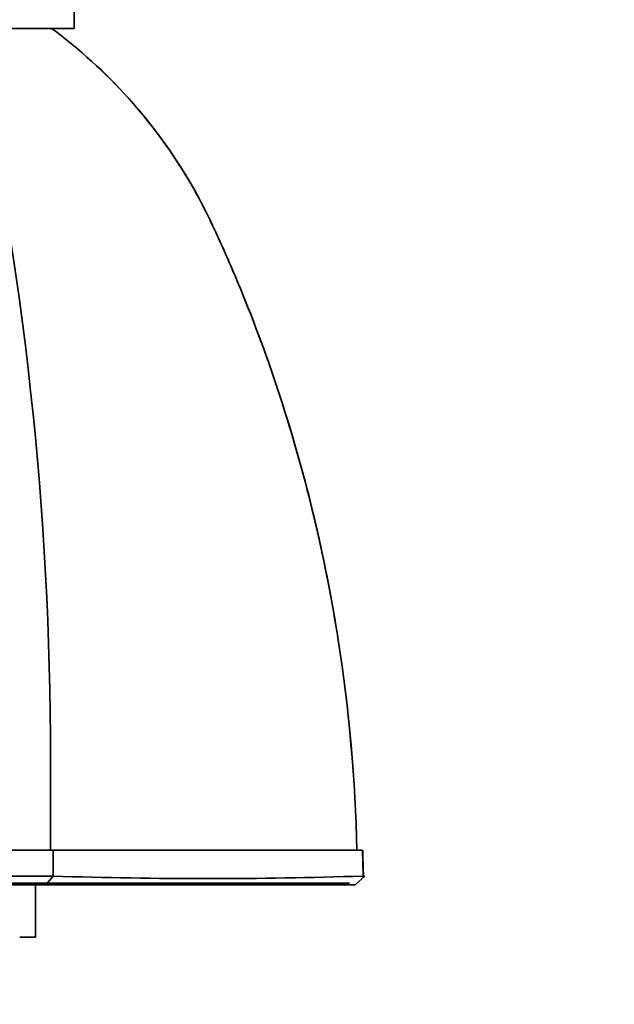
# Model space of a CAD drawing. Units: millimetres. Extents: x 0 to 1446, y 0 to 1242.
# Drawn here: x 695 to 730, y 367 to 424 of the extents above; entities that cross this region are included whole.
import ezdxf
from ezdxf import colors
from ezdxf.entities.mleader import LeaderData, LeaderLine
from ezdxf.math import Vec2, Vec3

# ---------------------------------------------------------------- set-up
doc = ezdxf.new("R2010")
doc.units = ezdxf.units.MM
doc.layers.add('DV5_Défaut', color=7, linetype='Continuous')
doc.layers.add('Défaut', color=7, linetype='Continuous')

# ---------------------------------------------------------------- blocks, each defined once
blk = doc.blocks.new('_DOT')
at = {"color": 0}
blk.add_line((0, 0), (-1, 0), dxfattribs=at)
at = {"color": 0, "const_width": 0.333}
blk.add_lwpolyline([(-0.1665, 0, 1), (0.1665, 0, 1)], format="xyb", close=True, dxfattribs=at)
blk = doc.blocks.new('SE4')
at = {"layer": 'DV5_Défaut', "color": 7, "linetype": 'Continuous', "lineweight": 35}
for p, q in [((698.283, 423.971), (698.283, 424.971)), ((698.283, 423.971), (666.283, 423.971)), ((682.511, 376.37), (697.067, 376.37)), ((697.067, 376.37), (714.985, 376.37)), ((715.016, 376.018), (715.006, 376.37)), ((715.049, 374.815), (715.016, 376.018)), ((696.66, 374.372), (697.078, 374.873)), ((715.122, 374.877), (714.568, 374.371)), ((715.054, 374.815), (715.005, 374.866)), ((696.658, 374.371), (682.287, 374.371)), ((696.048, 371.341), (696.048, 374.369)), ((695.136, 371.341), (696.048, 371.341))]:
    blk.add_line(p, q, dxfattribs=at)
at = {"layer": 'DV5_Défaut', "color": 7, "linetype": 'Continuous', "lineweight": 18}
blk.add_line((715.005, 374.879), (714.985, 376.37), dxfattribs=at)
at = {"layer": 'DV5_Défaut', "color": 7, "linetype": 'Continuous', "lineweight": 35}
for centre, radius, start, end in [((503.137, 381.883), 193.784, 359.93985, 12.54527), ((822.596, 376.104), 125.529, 179.87865, 180.56145), ((688.949, -2630.358), 3005.243, 89.845118, 90.122667), ((705.978, 654.417), 279.684, 268.17536, 271.85079)]:
    blk.add_arc(centre, radius, start, end, dxfattribs=at)
for points, degree, knots in [([(714.667, 376.371), (714.577, 380.466), (714.214, 384.537), (712.89, 393.013), (711.869, 397.421), (709.822, 403.938), (709.053, 406.092), (707.776, 409.267), (707.329, 410.319), (706.396, 412.398), (705.914, 413.428), (704.271, 416.39), (702.966, 418.228), (700.105, 421.406), (698.593, 422.778), (696.98, 423.971)], 3, [0, 0, 0, 0, 0.2341147, 0.2341147, 0.4948381, 0.4948381, 0.6251998, 0.6251998, 0.6903807, 0.6903807, 0.7555615, 0.7555615, 0.8859232, 0.8859232, 1, 1, 1, 1]), ([(696.98, 423.971), (698.597, 422.776), (700.097, 421.414), (702.953, 418.244), (704.257, 416.411), (705.898, 413.458), (706.381, 412.432), (707.312, 410.358), (707.759, 409.309), (709.034, 406.142), (709.802, 403.997), (711.852, 397.485), (712.887, 393.036), (714.216, 384.525), (714.577, 380.457), (714.667, 376.371)], 3, [0, 0, 0, 0, 0.114126, 0.114126, 0.244488, 0.244488, 0.30967, 0.30967, 0.374851, 0.374851, 0.505214, 0.505214, 0.76594, 0.76594, 1, 1, 1, 1]), ([(696.515, 374.469), (695.16, 374.471), (691.521, 374.471), (687.826, 374.471), (682.286, 374.47)], 2, [0, 0, 0, 0.5, 0.5, 1, 1, 1]), ([(714.248, 374.471), (711.688, 374.471), (707.075, 374.471), (702.534, 374.471), (696.515, 374.469)], 2, [0, 0, 0, 0.5, 0.5, 1, 1, 1]), ([(714.568, 374.37), (711.987, 374.371), (707.327, 374.371), (702.739, 374.371), (696.658, 374.371)], 2, [0, 0, 0, 0.5, 0.5, 1, 1, 1])]:
    blk.add_open_spline(points, degree=degree, knots=knots, dxfattribs=at)
blk.add_open_spline([(696.921, 376.37), (696.92, 378.14), (696.92, 379.91), (696.92, 381.679)], degree=3, dxfattribs=at)

msp = doc.modelspace()

# ---------------------------------------------------------------- block references
at = {"layer": 'Défaut'}
msp.add_blockref('SE4', (0, 0), dxfattribs=at)

# ---------------------------------------------------------------- leaders
at = {"layer": 'Défaut', "color": 7, "linetype": 'Continuous', "lineweight": 18}
ml = msp.add_multileader_mtext('Standard', dxfattribs=at)
ml.set_content('{\\pxsm0.9;\\fSolid Edge ISO|b1||i0||c0|p34;\\W1.;16/02/2017\\P}', color=256)
ml.set_leader_properties()
ml.set_arrow_properties(name='DOT')
ml.build(insert=Vec2(0, 0))
ml.multileader.update_dxf_attribs({"leader_type": 0, "dogleg_length": 0, "arrow_head_size": 12})
ctx = ml.context
ctx.base_point, ctx.char_height, ctx.arrow_head_size, ctx.landing_gap_size = Vec3(1122.296, 1234.612), 12, 12, 4.2
notes = []
notes.append((ctx, [(0, (0, 0, 0), (0, 0), (1, 0), 1, [])]))
ctx.mtext.insert = Vec3(1124.296, 1240.732)
for ctx, leaders in notes:
    for number, flags, end, landing, length, lines in leaders:
        leader = LeaderData()
        leader.index, (leader.has_last_leader_line, leader.has_dogleg_vector, leader.attachment_direction) = number, flags
        leader.last_leader_point, leader.dogleg_vector, leader.dogleg_length = Vec3(end), Vec3(landing), length
        for number, points, colour, breaks in lines:
            line = LeaderLine()
            line.index, line.vertices, line.color, line.breaks = number, Vec3.list(points), colors.encode_raw_color(colour), breaks
            leader.lines.append(line)
        ctx.leaders.append(leader)

doc.saveas('drawing.dxf')
